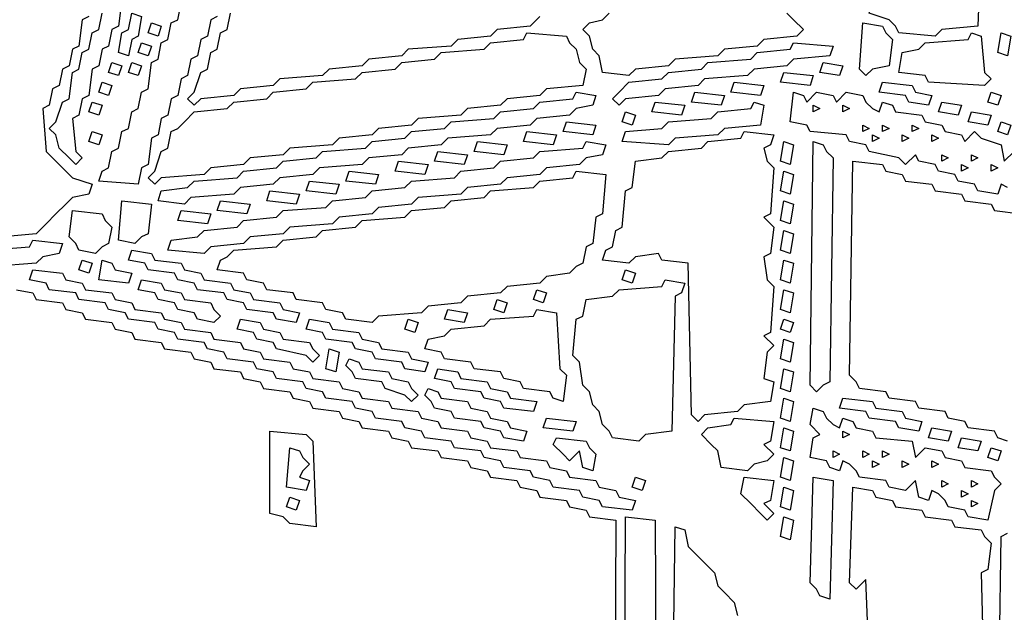
# Model space of a CAD drawing. Extents: x 25154 to 35737, y -4785 to 4584.
# Drawn here: x 35047 to 35085, y -2002 to -1980 of the extents above; entities that cross this region are included whole.
import ezdxf

# ---------------------------------------------------------------- set-up
doc = ezdxf.new("R2010")
doc.units = 0
doc.layers.add('実線', color=7, linetype='CONTINUOUS', lineweight=30)

msp = doc.modelspace()

# ---------------------------------------------------------------- linework, layer by layer
at = {"layer": '実線'}
for points in [[(35083.406, -1976.34), (35083.787, -1976.466), (35083.66, -1979.892), (35082.264, -1980.019), (35082.011, -1980.273), (35080.615, -1980.146), (35080.488, -1979.892), (35080.234, -1979.638), (35079.473, -1979.385), (35079.6, -1979.004), (35080.615, -1978.877), (35080.869, -1978.623), (35081.757, -1978.497), (35082.011, -1978.243), (35082.391, -1977.862), (35082.772, -1977.481), (35083.026, -1976.72), (35083.279, -1976.593)], [(35051.052, -1979.385), (35051.432, -1979.512), (35051.305, -1980.273), (35051.052, -1980.4), (35050.925, -1981.034), (35050.544, -1980.907), (35050.671, -1980.146), (35050.925, -1980.019), (35051.052, -1979.385)], [(35051.813, -1979.765), (35052.193, -1979.892), (35052.067, -1980.273), (35051.686, -1980.146), (35051.813, -1979.765)], [(35079.219, -1979.765), (35079.981, -1979.892), (35080.107, -1980.146), (35080.361, -1980.4), (35080.234, -1981.415), (35079.6, -1981.542), (35079.346, -1981.795), (35079.092, -1981.542), (35079.219, -1979.765)], [(35066.277, -1980.146), (35067.8, -1980.273), (35067.927, -1980.527), (35068.181, -1980.78), (35068.307, -1981.288), (35068.561, -1981.542), (35068.434, -1982.176), (35067.039, -1982.303), (35066.785, -1982.557), (35065.516, -1982.684), (35065.262, -1982.937), (35063.993, -1983.064), (35063.74, -1983.318), (35062.09, -1983.445), (35061.836, -1983.699), (35060.568, -1983.826), (35060.314, -1984.079), (35059.045, -1984.206), (35058.791, -1984.46), (35057.142, -1984.587), (35056.888, -1984.841), (35055.619, -1984.968), (35055.366, -1985.221), (35054.097, -1985.348), (35053.843, -1985.602), (35052.193, -1985.729), (35051.94, -1985.983), (35051.686, -1985.729), (35051.94, -1985.475), (35052.193, -1984.714), (35052.447, -1984.587), (35052.574, -1983.952), (35052.828, -1983.826), (35053.082, -1983.572), (35053.462, -1983.191), (35054.731, -1983.064), (35054.985, -1982.811), (35056.254, -1982.684), (35056.507, -1982.43), (35057.776, -1982.303), (35058.03, -1982.049), (35059.679, -1981.922), (35059.933, -1981.669), (35061.202, -1981.542), (35061.456, -1981.288), (35062.725, -1981.161), (35062.978, -1980.907), (35064.628, -1980.78), (35064.882, -1980.527), (35066.15, -1980.4)], [(35083.406, -1980.146), (35083.787, -1980.273), (35083.914, -1981.669), (35084.168, -1981.922), (35083.914, -1982.176), (35081.757, -1982.049), (35081.63, -1981.795), (35080.615, -1981.669), (35080.742, -1980.907), (35081.376, -1980.78), (35081.63, -1980.527), (35083.279, -1980.4)], [(35084.548, -1980.146), (35084.929, -1980.273), (35084.802, -1981.034), (35084.421, -1980.907), (35084.548, -1980.146)], [(35051.432, -1980.527), (35051.813, -1980.654), (35051.686, -1981.034), (35051.305, -1980.907), (35051.432, -1980.527)], [(35076.555, -1980.527), (35078.077, -1980.654), (35077.95, -1981.034), (35076.555, -1981.161), (35076.301, -1981.415), (35075.032, -1981.542), (35074.778, -1981.795), (35073.129, -1981.922), (35072.875, -1982.176), (35071.606, -1982.303), (35071.353, -1982.557), (35070.084, -1982.684), (35069.83, -1982.937), (35069.576, -1982.684), (35069.83, -1982.43), (35070.211, -1982.049), (35071.479, -1981.922), (35071.733, -1981.669), (35073.002, -1981.542), (35073.256, -1981.288), (35074.905, -1981.161), (35075.159, -1980.907), (35076.428, -1980.78)], [(35050.29, -1981.288), (35050.671, -1981.415), (35050.544, -1981.795), (35050.163, -1981.669), (35050.29, -1981.288)], [(35051.052, -1981.288), (35051.432, -1981.415), (35051.305, -1981.795), (35050.925, -1981.669), (35051.052, -1981.288)], [(35077.697, -1981.288), (35078.458, -1981.415), (35078.331, -1981.795), (35077.57, -1981.669), (35077.697, -1981.288)], [(35076.174, -1981.669), (35077.316, -1981.795), (35077.189, -1982.176), (35076.047, -1982.049), (35076.174, -1981.669)], [(35049.91, -1982.049), (35050.29, -1982.176), (35050.163, -1982.557), (35049.783, -1982.43), (35049.91, -1982.049)], [(35074.271, -1982.049), (35075.413, -1982.176), (35075.286, -1982.557), (35074.144, -1982.43), (35074.271, -1982.049)], [(35079.981, -1982.049), (35081.122, -1982.176), (35081.249, -1982.43), (35081.884, -1982.557), (35081.757, -1982.937), (35080.996, -1982.811), (35080.869, -1982.557), (35079.854, -1982.43), (35079.981, -1982.049)], [(35068.181, -1982.43), (35068.942, -1982.557), (35068.815, -1982.937), (35068.181, -1983.064), (35067.927, -1983.318), (35066.658, -1983.445), (35066.404, -1983.699), (35065.135, -1983.826), (35064.882, -1984.079), (35063.232, -1984.206), (35062.978, -1984.46), (35061.71, -1984.587), (35061.456, -1984.841), (35060.187, -1984.968), (35059.933, -1985.221), (35058.284, -1985.348), (35058.03, -1985.602), (35056.761, -1985.729), (35056.507, -1985.983), (35055.239, -1986.109), (35054.985, -1986.363), (35053.335, -1986.49), (35053.082, -1986.744), (35052.067, -1986.617), (35052.193, -1986.236), (35053.209, -1986.109), (35053.462, -1985.856), (35055.112, -1985.729), (35055.366, -1985.475), (35056.634, -1985.348), (35056.888, -1985.094), (35058.157, -1984.968), (35058.411, -1984.714), (35060.06, -1984.587), (35060.314, -1984.333), (35061.583, -1984.206), (35061.836, -1983.952), (35063.105, -1983.826), (35063.359, -1983.572), (35065.008, -1983.445), (35065.262, -1983.191), (35066.531, -1983.064), (35066.785, -1982.811), (35068.054, -1982.684)], [(35072.748, -1982.43), (35073.89, -1982.557), (35073.763, -1982.937), (35072.621, -1982.811), (35072.748, -1982.43)], [(35084.168, -1982.43), (35084.548, -1982.557), (35084.421, -1982.937), (35084.041, -1982.811), (35084.168, -1982.43)], [(35049.529, -1982.811), (35049.91, -1982.937), (35049.783, -1983.318), (35049.402, -1983.191), (35049.529, -1982.811)], [(35075.032, -1982.811), (35075.413, -1982.937), (35075.286, -1983.699), (35073.89, -1983.826), (35073.636, -1984.079), (35071.987, -1984.206), (35071.733, -1984.46), (35069.957, -1984.333), (35070.084, -1983.952), (35071.479, -1983.826), (35071.733, -1983.572), (35073.383, -1983.445), (35073.636, -1983.191), (35074.905, -1983.064)], [(35071.226, -1982.811), (35072.368, -1982.937), (35072.241, -1983.318), (35071.099, -1983.191), (35071.226, -1982.811)], [(35077.316, -1982.937), (35077.57, -1983.064), (35077.316, -1983.191)], [(35078.458, -1982.937), (35078.712, -1983.064), (35078.458, -1983.191)], [(35082.264, -1982.811), (35083.026, -1982.937), (35082.899, -1983.318), (35082.138, -1983.191), (35082.264, -1982.811)], [(35070.084, -1983.191), (35070.464, -1983.318), (35070.338, -1983.699), (35069.957, -1983.572), (35070.084, -1983.191)], [(35083.406, -1983.191), (35084.168, -1983.318), (35084.041, -1983.699), (35083.279, -1983.572), (35083.406, -1983.191)], [(35067.8, -1983.572), (35068.942, -1983.699), (35068.815, -1984.079), (35067.673, -1983.952), (35067.8, -1983.572)], [(35079.219, -1983.699), (35079.473, -1983.826), (35079.219, -1983.952)], [(35079.981, -1983.699), (35080.234, -1983.826), (35079.981, -1983.952)], [(35081.122, -1983.699), (35081.376, -1983.826), (35081.122, -1983.952)], [(35084.548, -1983.572), (35084.929, -1983.699), (35084.802, -1984.079), (35084.421, -1983.952), (35084.548, -1983.572)], [(35049.529, -1983.952), (35049.91, -1984.079), (35049.783, -1984.46), (35049.402, -1984.333), (35049.529, -1983.952)], [(35066.277, -1983.952), (35067.419, -1984.079), (35067.292, -1984.46), (35066.15, -1984.333), (35066.277, -1983.952)], [(35074.651, -1983.952), (35075.793, -1984.079), (35075.667, -1984.46), (35075.413, -1984.587), (35075.54, -1985.094), (35075.793, -1985.348), (35075.667, -1987.124), (35075.413, -1987.251), (35075.793, -1987.632), (35075.667, -1988.647), (35075.413, -1988.774), (35075.54, -1989.662), (35075.793, -1989.916), (35075.667, -1991.692), (35075.413, -1991.819), (35075.793, -1992.2), (35075.54, -1992.454), (35075.413, -1993.469), (35075.793, -1993.595), (35075.667, -1994.357), (35074.651, -1994.484), (35074.398, -1994.737), (35073.129, -1994.864), (35072.875, -1995.118), (35072.621, -1994.864), (35072.495, -1989.028), (35071.479, -1988.901), (35071.353, -1988.647), (35070.464, -1988.774), (35070.211, -1989.028), (35069.196, -1988.901), (35069.322, -1988.52), (35069.576, -1988.393), (35069.703, -1987.759), (35069.957, -1987.632), (35070.084, -1986.236), (35070.338, -1986.109), (35070.464, -1985.094), (35071.479, -1984.968), (35071.733, -1984.714), (35073.002, -1984.587), (35073.256, -1984.333), (35074.525, -1984.206)], [(35079.6, -1984.079), (35079.854, -1984.206), (35079.6, -1984.333)], [(35080.742, -1984.079), (35080.996, -1984.206), (35080.742, -1984.333)], [(35081.884, -1984.079), (35082.138, -1984.206), (35081.884, -1984.333)], [(35068.561, -1984.333), (35069.322, -1984.46), (35069.196, -1984.841), (35068.561, -1984.968), (35068.307, -1985.221), (35067.039, -1985.348), (35066.785, -1985.602), (35065.516, -1985.729), (35065.262, -1985.983), (35063.993, -1986.109), (35063.74, -1986.363), (35062.09, -1986.49), (35061.836, -1986.744), (35060.568, -1986.871), (35060.314, -1987.124), (35059.045, -1987.251), (35058.791, -1987.505), (35057.142, -1987.632), (35056.888, -1987.886), (35055.619, -1988.013), (35055.366, -1988.266), (35054.097, -1988.393), (35053.843, -1988.647), (35052.447, -1988.52), (35052.574, -1988.14), (35053.589, -1988.013), (35053.843, -1987.759), (35055.112, -1987.632), (35055.366, -1987.378), (35056.634, -1987.251), (35056.888, -1986.998), (35058.538, -1986.871), (35058.791, -1986.617), (35060.06, -1986.49), (35060.314, -1986.236), (35061.583, -1986.109), (35061.836, -1985.856), (35063.486, -1985.729), (35063.74, -1985.475), (35065.008, -1985.348), (35065.262, -1985.094), (35066.531, -1984.968), (35066.785, -1984.714), (35068.434, -1984.587)], [(35064.374, -1984.333), (35065.516, -1984.46), (35065.389, -1984.841), (35064.247, -1984.714), (35064.374, -1984.333)], [(35076.174, -1984.333), (35076.555, -1984.46), (35076.428, -1985.221), (35076.047, -1985.094), (35076.174, -1984.333)], [(35077.316, -1984.333), (35077.697, -1984.46), (35077.824, -1984.714), (35078.077, -1984.968), (35077.95, -1993.595), (35077.697, -1993.722), (35077.443, -1993.976), (35077.189, -1993.722), (35077.316, -1984.333)], [(35062.852, -1984.714), (35063.993, -1984.841), (35063.867, -1985.221), (35062.725, -1985.094), (35062.852, -1984.714)], [(35082.264, -1984.841), (35082.518, -1984.968), (35082.264, -1985.094)], [(35083.406, -1984.841), (35083.66, -1984.968), (35083.406, -1985.094)], [(35061.329, -1985.094), (35062.471, -1985.221), (35062.344, -1985.602), (35061.202, -1985.475), (35061.329, -1985.094)], [(35083.026, -1985.221), (35083.279, -1985.348), (35083.026, -1985.475)], [(35084.168, -1985.221), (35084.421, -1985.348), (35084.168, -1985.475)], [(35068.181, -1985.475), (35069.322, -1985.602), (35069.196, -1987.124), (35068.942, -1987.251), (35068.815, -1988.266), (35068.561, -1988.393), (35068.434, -1989.028), (35068.181, -1989.155), (35067.927, -1989.408), (35067.039, -1989.535), (35066.785, -1989.789), (35065.516, -1989.916), (35065.262, -1990.17), (35063.993, -1990.297), (35063.74, -1990.55), (35062.471, -1990.677), (35062.217, -1990.931), (35060.568, -1991.058), (35060.314, -1991.312), (35059.299, -1991.185), (35059.172, -1990.931), (35058.538, -1990.804), (35058.411, -1990.55), (35057.396, -1990.423), (35057.269, -1990.17), (35056.254, -1990.043), (35056.127, -1989.789), (35055.492, -1989.662), (35055.366, -1989.408), (35054.35, -1989.281), (35054.477, -1988.901), (35054.731, -1988.774), (35054.985, -1988.52), (35056.634, -1988.393), (35056.888, -1988.14), (35058.157, -1988.013), (35058.411, -1987.759), (35059.679, -1987.632), (35059.933, -1987.378), (35061.583, -1987.251), (35061.836, -1986.998), (35063.105, -1986.871), (35063.359, -1986.617), (35064.628, -1986.49), (35064.882, -1986.236), (35066.531, -1986.109), (35066.785, -1985.856), (35068.054, -1985.729)], [(35059.426, -1985.475), (35060.568, -1985.602), (35060.441, -1985.983), (35059.299, -1985.856), (35059.426, -1985.475)], [(35076.174, -1985.475), (35076.555, -1985.602), (35076.428, -1986.363), (35076.047, -1986.236), (35076.174, -1985.475)], [(35057.903, -1985.856), (35059.045, -1985.983), (35058.918, -1986.363), (35057.776, -1986.236), (35057.903, -1985.856)], [(35056.381, -1986.236), (35057.522, -1986.363), (35057.396, -1986.744), (35056.254, -1986.617), (35056.381, -1986.236)], [(35050.671, -1986.617), (35051.813, -1986.744), (35051.686, -1987.886), (35051.432, -1988.013), (35051.178, -1988.266), (35050.544, -1988.14), (35050.671, -1986.617)], [(35054.477, -1986.617), (35055.619, -1986.744), (35055.492, -1987.124), (35054.35, -1986.998), (35054.477, -1986.617)], [(35076.174, -1986.617), (35076.555, -1986.744), (35076.428, -1987.505), (35076.047, -1987.378), (35076.174, -1986.617)], [(35048.768, -1986.998), (35049.91, -1987.124), (35050.036, -1987.378), (35050.29, -1987.632), (35050.163, -1988.266), (35049.91, -1988.393), (35049.656, -1988.647), (35049.021, -1988.52), (35048.895, -1988.266), (35048.641, -1988.013), (35048.768, -1986.998)], [(35052.955, -1986.998), (35054.097, -1987.124), (35053.97, -1987.505), (35052.828, -1987.378), (35052.955, -1986.998)], [(35076.174, -1987.759), (35076.555, -1987.886), (35076.428, -1988.647), (35076.047, -1988.52), (35076.174, -1987.759)], [(35047.245, -1988.14), (35048.387, -1988.266), (35048.26, -1988.647), (35047.626, -1988.774), (35047.372, -1989.028), (35045.723, -1989.155), (35045.596, -1990.55), (35044.961, -1990.677), (35044.707, -1990.931), (35044.454, -1990.677), (35044.581, -1988.901), (35045.215, -1988.774), (35045.469, -1988.52), (35047.118, -1988.393)], [(35051.052, -1988.52), (35051.813, -1988.647), (35051.94, -1988.901), (35052.955, -1989.028), (35053.082, -1989.281), (35053.716, -1989.408), (35053.843, -1989.662), (35054.858, -1989.789), (35054.985, -1990.043), (35055.619, -1990.17), (35055.746, -1990.423), (35056.761, -1990.55), (35056.888, -1990.804), (35057.522, -1990.931), (35057.396, -1991.312), (35056.634, -1991.185), (35056.507, -1990.931), (35055.492, -1990.804), (35055.366, -1990.55), (35054.731, -1990.423), (35054.604, -1990.17), (35053.589, -1990.043), (35053.462, -1989.789), (35052.828, -1989.662), (35052.701, -1989.408), (35051.686, -1989.281), (35051.559, -1989.028), (35050.925, -1988.901), (35051.052, -1988.52)], [(35049.148, -1988.901), (35049.529, -1989.028), (35049.402, -1989.408), (35049.021, -1989.281), (35049.148, -1988.901)], [(35049.91, -1988.901), (35050.29, -1989.028), (35050.417, -1989.281), (35051.052, -1989.408), (35050.925, -1989.789), (35049.783, -1989.662), (35049.91, -1988.901)], [(35076.174, -1988.901), (35076.555, -1989.028), (35076.428, -1989.789), (35076.047, -1989.662), (35076.174, -1988.901)], [(35047.245, -1989.281), (35048.387, -1989.408), (35048.514, -1989.662), (35049.148, -1989.789), (35049.275, -1990.043), (35050.29, -1990.17), (35050.417, -1990.423), (35051.052, -1990.55), (35051.178, -1990.804), (35052.193, -1990.931), (35052.32, -1991.185), (35052.955, -1991.312), (35053.082, -1991.565), (35054.097, -1991.692), (35054.224, -1991.946), (35055.239, -1992.073), (35055.366, -1992.327), (35056, -1992.454), (35056.127, -1992.707), (35057.142, -1992.834), (35057.269, -1993.088), (35057.903, -1993.215), (35058.03, -1993.469), (35059.045, -1993.595), (35059.172, -1993.849), (35059.806, -1993.976), (35059.933, -1994.23), (35060.948, -1994.357), (35061.075, -1994.611), (35062.09, -1994.737), (35062.217, -1994.991), (35062.852, -1995.118), (35062.978, -1995.372), (35063.993, -1995.499), (35064.12, -1995.752), (35064.755, -1995.879), (35064.882, -1996.133), (35065.897, -1996.26), (35066.024, -1996.514), (35067.039, -1996.641), (35067.165, -1996.894), (35067.8, -1997.021), (35067.927, -1997.275), (35068.942, -1997.402), (35069.069, -1997.656), (35069.703, -1997.783), (35069.83, -1998.036), (35070.464, -1998.163), (35070.338, -1998.544), (35069.196, -1998.417), (35069.069, -1998.163), (35068.434, -1998.036), (35068.307, -1997.783), (35067.292, -1997.656), (35067.165, -1997.402), (35066.531, -1997.275), (35066.404, -1997.021), (35065.389, -1996.894), (35065.262, -1996.641), (35064.628, -1996.514), (35064.501, -1996.26), (35063.486, -1996.133), (35063.359, -1995.879), (35062.344, -1995.752), (35062.217, -1995.499), (35061.583, -1995.372), (35061.456, -1995.118), (35060.441, -1994.991), (35060.314, -1994.737), (35059.679, -1994.611), (35059.553, -1994.357), (35058.538, -1994.23), (35058.411, -1993.976), (35057.776, -1993.849), (35057.649, -1993.595), (35056.634, -1993.469), (35056.507, -1993.215), (35055.873, -1993.088), (35055.746, -1992.834), (35054.731, -1992.707), (35054.604, -1992.454), (35053.97, -1992.327), (35053.843, -1992.073), (35052.828, -1991.946), (35052.701, -1991.692), (35052.067, -1991.565), (35051.94, -1991.312), (35050.925, -1991.185), (35050.798, -1990.931), (35050.163, -1990.804), (35050.036, -1990.55), (35049.021, -1990.423), (35048.895, -1990.17), (35047.879, -1990.043), (35047.753, -1989.789), (35047.118, -1989.662), (35047.245, -1989.281)], [(35070.084, -1989.281), (35070.464, -1989.408), (35070.338, -1989.789), (35069.957, -1989.662), (35070.084, -1989.281)], [(35051.432, -1989.662), (35052.193, -1989.789), (35052.32, -1990.043), (35052.955, -1990.17), (35053.082, -1990.423), (35054.097, -1990.55), (35054.224, -1990.804), (35054.477, -1991.058), (35054.224, -1991.312), (35053.589, -1991.185), (35053.462, -1990.931), (35052.828, -1990.804), (35052.701, -1990.55), (35052.067, -1990.423), (35051.94, -1990.17), (35051.305, -1990.043), (35051.432, -1989.662)], [(35071.606, -1989.662), (35072.368, -1989.789), (35072.241, -1990.17), (35071.987, -1990.297), (35071.86, -1995.499), (35070.845, -1995.626), (35070.591, -1995.879), (35069.576, -1995.752), (35069.449, -1995.499), (35069.196, -1995.245), (35069.069, -1994.737), (35068.815, -1994.484), (35068.688, -1993.976), (35068.434, -1993.722), (35068.307, -1992.834), (35068.054, -1992.58), (35068.181, -1991.185), (35068.434, -1991.058), (35068.561, -1990.423), (35069.576, -1990.297), (35069.83, -1990.043), (35071.479, -1989.916)], [(35066.658, -1990.043), (35067.039, -1990.17), (35066.912, -1990.55), (35066.531, -1990.423), (35066.658, -1990.043)], [(35076.174, -1990.043), (35076.555, -1990.17), (35076.428, -1990.931), (35076.047, -1990.804), (35076.174, -1990.043)], [(35065.135, -1990.423), (35065.516, -1990.55), (35065.389, -1990.931), (35065.008, -1990.804), (35065.135, -1990.423)], [(35066.658, -1990.804), (35067.419, -1990.931), (35067.546, -1993.088), (35067.8, -1993.342), (35067.673, -1994.357), (35067.292, -1994.23), (35067.165, -1993.976), (35066.15, -1993.849), (35066.024, -1993.595), (35065.389, -1993.469), (35065.262, -1993.215), (35064.247, -1993.088), (35064.12, -1992.834), (35063.105, -1992.707), (35062.978, -1992.454), (35062.344, -1992.327), (35062.471, -1991.946), (35063.105, -1991.819), (35063.359, -1991.565), (35064.628, -1991.438), (35064.882, -1991.185), (35066.531, -1991.058)], [(35063.232, -1990.804), (35063.993, -1990.931), (35063.867, -1991.312), (35063.105, -1991.185), (35063.232, -1990.804)], [(35055.239, -1991.185), (35056, -1991.312), (35056.127, -1991.565), (35056.761, -1991.692), (35056.888, -1991.946), (35057.903, -1992.073), (35058.03, -1992.327), (35058.284, -1992.58), (35058.03, -1992.834), (35057.776, -1992.58), (35056.634, -1992.327), (35056.507, -1992.073), (35055.873, -1991.946), (35055.746, -1991.692), (35055.112, -1991.565), (35055.239, -1991.185)], [(35057.903, -1991.185), (35058.664, -1991.312), (35058.791, -1991.565), (35059.806, -1991.692), (35059.933, -1991.946), (35060.568, -1992.073), (35060.695, -1992.327), (35061.71, -1992.454), (35061.836, -1992.707), (35062.471, -1992.834), (35062.344, -1993.215), (35061.583, -1993.088), (35061.456, -1992.834), (35060.441, -1992.707), (35060.314, -1992.454), (35059.679, -1992.327), (35059.553, -1992.073), (35058.538, -1991.946), (35058.411, -1991.692), (35057.776, -1991.565), (35057.903, -1991.185)], [(35061.71, -1991.185), (35062.09, -1991.312), (35061.963, -1991.692), (35061.583, -1991.565), (35061.71, -1991.185)], [(35076.174, -1991.185), (35076.555, -1991.312), (35076.428, -1991.692), (35076.047, -1991.565), (35076.174, -1991.185)], [(35076.174, -1991.946), (35076.555, -1992.073), (35076.428, -1992.834), (35076.047, -1992.707), (35076.174, -1991.946)], [(35058.664, -1992.327), (35059.045, -1992.454), (35058.918, -1993.215), (35058.538, -1993.088), (35058.664, -1992.327)], [(35059.426, -1992.707), (35059.806, -1992.834), (35059.933, -1993.088), (35060.948, -1993.215), (35061.075, -1993.469), (35061.71, -1993.595), (35061.836, -1993.849), (35062.09, -1994.103), (35061.836, -1994.357), (35061.583, -1994.103), (35060.821, -1993.849), (35060.695, -1993.595), (35059.679, -1993.469), (35059.553, -1993.215), (35059.299, -1992.961)], [(35062.852, -1993.088), (35063.613, -1993.215), (35063.74, -1993.469), (35064.755, -1993.595), (35064.882, -1993.849), (35065.516, -1993.976), (35065.643, -1994.23), (35066.658, -1994.357), (35066.531, -1994.737), (35065.389, -1994.611), (35065.262, -1994.357), (35064.628, -1994.23), (35064.501, -1993.976), (35063.486, -1993.849), (35063.359, -1993.595), (35062.725, -1993.469), (35062.852, -1993.088)], [(35076.174, -1993.088), (35076.555, -1993.215), (35076.428, -1993.976), (35076.047, -1993.849), (35076.174, -1993.088)], [(35062.471, -1993.849), (35062.852, -1993.976), (35062.978, -1994.23), (35063.993, -1994.357), (35064.12, -1994.611), (35064.755, -1994.737), (35064.882, -1994.991), (35065.516, -1995.118), (35065.643, -1995.372), (35066.277, -1995.499), (35066.15, -1995.879), (35065.389, -1995.752), (35065.262, -1995.499), (35064.628, -1995.372), (35064.501, -1995.118), (35063.486, -1994.991), (35063.359, -1994.737), (35062.725, -1994.611), (35062.598, -1994.357), (35062.344, -1994.103)], [(35076.174, -1994.23), (35076.555, -1994.357), (35076.428, -1995.118), (35076.047, -1994.991), (35076.174, -1994.23)], [(35078.458, -1994.23), (35079.6, -1994.357), (35079.727, -1994.611), (35080.742, -1994.737), (35080.869, -1994.991), (35081.503, -1995.118), (35081.376, -1995.499), (35080.615, -1995.372), (35080.488, -1995.118), (35079.473, -1994.991), (35079.346, -1994.737), (35078.331, -1994.611), (35078.458, -1994.23)], [(35077.316, -1994.611), (35077.697, -1994.737), (35077.824, -1994.991), (35078.077, -1995.245), (35078.331, -1995.372), (35078.458, -1994.991), (35078.839, -1995.118), (35078.965, -1995.372), (35079.6, -1995.499), (35079.727, -1995.752), (35081.122, -1995.879), (35081.249, -1996.514), (35081.63, -1996.133), (35082.264, -1996.26), (35082.391, -1996.514), (35083.026, -1996.641), (35083.153, -1996.894), (35084.168, -1997.021), (35084.294, -1997.275), (35084.548, -1997.529), (35084.294, -1997.783), (35084.041, -1998.924), (35083.279, -1998.798), (35083.153, -1998.544), (35082.518, -1998.417), (35082.391, -1998.163), (35082.138, -1997.909), (35081.884, -1997.783), (35081.757, -1998.163), (35081.376, -1998.036), (35081.249, -1997.402), (35080.869, -1997.783), (35080.234, -1997.656), (35080.107, -1997.402), (35079.092, -1997.275), (35078.965, -1997.021), (35078.712, -1996.767), (35078.458, -1996.641), (35078.331, -1997.021), (35077.95, -1996.894), (35077.824, -1996.641), (35077.189, -1996.514), (35077.316, -1995.752), (35077.57, -1995.626), (35077.189, -1995.245), (35077.316, -1994.611)], [(35067.039, -1994.991), (35068.181, -1995.118), (35068.054, -1995.499), (35066.912, -1995.372), (35067.039, -1994.991)], [(35074.271, -1994.991), (35075.793, -1995.118), (35075.667, -1995.879), (35075.413, -1996.006), (35075.793, -1996.387), (35075.54, -1996.641), (35075.032, -1996.767), (35074.778, -1997.021), (35073.763, -1996.894), (35073.636, -1996.26), (35073.383, -1996.006), (35073.002, -1995.626), (35073.256, -1995.372), (35074.144, -1995.245)], [(35056.381, -1995.499), (35057.776, -1995.626), (35058.03, -1995.879), (35058.157, -1999.178), (35057.142, -1999.051), (35056.888, -1998.798), (35056.381, -1998.671), (35056.381, -1995.499)], [(35076.174, -1995.372), (35076.555, -1995.499), (35076.428, -1996.26), (35076.047, -1996.133), (35076.174, -1995.372)], [(35078.458, -1995.499), (35078.712, -1995.626), (35078.458, -1995.752)], [(35081.884, -1995.372), (35082.645, -1995.499), (35082.518, -1995.879), (35081.757, -1995.752), (35081.884, -1995.372)], [(35067.419, -1995.752), (35068.561, -1995.879), (35068.688, -1996.133), (35068.942, -1996.387), (35068.815, -1997.021), (35068.434, -1996.894), (35068.307, -1996.26), (35067.927, -1996.641), (35067.673, -1996.387), (35067.292, -1996.006)], [(35083.026, -1995.752), (35083.787, -1995.879), (35083.66, -1996.26), (35082.899, -1996.133), (35083.026, -1995.752)], [(35057.142, -1996.133), (35057.522, -1996.26), (35057.649, -1996.514), (35057.903, -1996.767), (35057.649, -1997.021), (35057.522, -1997.275), (35057.903, -1997.402), (35057.776, -1997.783), (35057.015, -1997.656), (35057.142, -1996.133)], [(35078.077, -1996.26), (35078.331, -1996.387), (35078.077, -1996.514)], [(35079.219, -1996.26), (35079.473, -1996.387), (35079.219, -1996.514)], [(35079.981, -1996.26), (35080.234, -1996.387), (35079.981, -1996.514)], [(35084.168, -1996.133), (35084.548, -1996.26), (35084.421, -1996.641), (35084.041, -1996.514), (35084.168, -1996.133)], [(35076.174, -1996.514), (35076.555, -1996.641), (35076.428, -1997.402), (35076.047, -1997.275), (35076.174, -1996.514)], [(35079.6, -1996.641), (35079.854, -1996.767), (35079.6, -1996.894)], [(35080.742, -1996.641), (35080.996, -1996.767), (35080.742, -1996.894)], [(35081.884, -1996.641), (35082.138, -1996.767), (35081.884, -1996.894)], [(35070.464, -1997.275), (35070.845, -1997.402), (35070.718, -1997.783), (35070.338, -1997.656), (35070.464, -1997.275)], [(35074.651, -1997.275), (35075.793, -1997.402), (35075.667, -1998.163), (35075.413, -1998.29), (35075.793, -1998.671), (35075.54, -1998.924), (35075.286, -1998.671), (35074.905, -1998.29), (35074.525, -1997.909), (35074.651, -1997.275)], [(35077.316, -1997.275), (35078.077, -1997.402), (35077.95, -2001.97), (35077.57, -2001.843), (35077.443, -2001.589), (35077.189, -2001.335), (35077.316, -1997.275)], [(35082.264, -1997.402), (35082.518, -1997.529), (35082.264, -1997.656)], [(35083.406, -1997.402), (35083.66, -1997.529), (35083.406, -1997.656)], [(35076.174, -1997.656), (35076.555, -1997.783), (35076.428, -1998.544), (35076.047, -1998.417), (35076.174, -1997.656)], [(35083.026, -1997.783), (35083.279, -1997.909), (35083.026, -1998.036)], [(35057.142, -1998.036), (35057.522, -1998.163), (35057.396, -1998.544), (35057.015, -1998.417), (35057.142, -1998.036)], [(35083.406, -1998.163), (35083.66, -1998.29), (35083.406, -1998.417)], [(35076.174, -1998.798), (35076.555, -1998.924), (35076.428, -1999.686), (35076.047, -1999.559), (35076.174, -1998.798)]]:
    msp.add_lwpolyline(points, close=True, dxfattribs=at)
for points in [[(35050.671, -1978.877), (35050.544, -1979.892), (35050.29, -1980.019), (35050.163, -1980.654), (35049.91, -1980.78), (35049.783, -1981.415), (35049.529, -1981.542), (35049.402, -1982.557), (35049.148, -1982.684), (35049.021, -1983.318), (35048.768, -1983.445), (35048.895, -1984.714), (35049.148, -1984.968), (35048.895, -1985.221), (35048.641, -1984.968), (35048.26, -1984.587), (35048.133, -1984.079), (35047.879, -1983.826), (35048.133, -1983.572), (35048.387, -1982.811), (35048.641, -1982.684), (35048.768, -1981.669), (35049.021, -1981.542), (35049.148, -1980.907), (35049.402, -1980.78), (35049.529, -1980.146), (35049.783, -1980.019), (35049.91, -1979.385)], [(35054.35, -1979.512), (35054.097, -1979.638), (35053.97, -1980.273), (35053.716, -1980.4), (35053.589, -1981.034), (35053.335, -1981.161), (35053.209, -1981.795), (35052.955, -1981.922), (35052.828, -1982.557), (35052.574, -1982.684), (35052.447, -1983.318), (35052.193, -1983.445), (35052.067, -1984.079), (35051.813, -1984.206), (35051.686, -1985.221), (35051.432, -1985.348), (35051.305, -1985.983), (35049.783, -1985.856), (35049.91, -1985.475), (35050.163, -1985.348), (35050.29, -1984.714), (35050.544, -1984.587), (35050.671, -1983.952), (35050.925, -1983.826), (35051.052, -1983.191), (35051.305, -1983.064), (35051.432, -1982.43), (35051.686, -1982.303), (35051.813, -1981.288), (35052.067, -1981.161), (35052.193, -1980.527), (35052.447, -1980.4), (35052.574, -1979.765), (35052.828, -1979.638), (35052.955, -1979.004)], [(35049.402, -1979.512), (35049.148, -1979.638), (35049.021, -1980.654), (35048.768, -1980.78), (35048.641, -1981.415), (35048.387, -1981.542), (35048.26, -1982.176), (35048.006, -1982.303), (35047.879, -1982.937), (35047.626, -1983.064), (35047.753, -1984.714), (35048.006, -1984.968), (35048.387, -1985.348), (35048.768, -1985.729), (35049.529, -1985.983), (35049.402, -1986.363), (35048.768, -1986.49), (35048.514, -1986.744), (35048.133, -1987.124), (35047.753, -1987.505), (35047.372, -1987.886), (35046.103, -1988.013)], [(35066.785, -1979.512), (35066.404, -1979.892), (35065.135, -1980.019), (35064.882, -1980.273), (35063.613, -1980.4), (35063.359, -1980.654), (35061.71, -1980.78), (35061.456, -1981.034), (35060.187, -1981.161), (35059.933, -1981.415), (35058.664, -1981.542), (35058.411, -1981.795), (35056.761, -1981.922), (35056.507, -1982.176), (35055.239, -1982.303), (35054.985, -1982.557), (35053.716, -1982.684), (35053.462, -1982.937), (35053.209, -1982.684), (35053.462, -1982.43), (35053.716, -1981.669), (35053.97, -1981.542), (35054.097, -1980.907), (35054.35, -1980.78), (35054.477, -1980.146), (35054.731, -1980.019), (35054.858, -1979.385)], [(35076.301, -1979.385), (35076.555, -1979.638), (35076.935, -1980.019), (35076.682, -1980.273), (35075.413, -1980.4), (35075.159, -1980.654), (35073.89, -1980.78), (35073.636, -1981.034), (35071.987, -1981.161), (35071.733, -1981.415), (35070.464, -1981.542), (35070.211, -1981.795), (35069.196, -1981.669), (35069.069, -1981.034), (35068.815, -1980.78), (35068.688, -1980.273), (35068.434, -1980.019), (35068.688, -1979.765), (35069.196, -1979.638), (35069.449, -1979.385)], [(35084.802, -1986.109), (35084.548, -1985.983), (35084.421, -1986.363), (35083.66, -1986.236), (35083.533, -1985.983), (35082.899, -1985.856), (35082.772, -1985.602), (35082.138, -1985.475), (35082.011, -1985.221), (35081.376, -1985.094), (35081.249, -1984.841), (35080.869, -1985.221), (35080.615, -1984.968), (35079.473, -1984.714), (35079.346, -1984.46), (35078.712, -1984.333), (35078.585, -1984.079), (35077.189, -1983.952), (35077.062, -1983.699), (35076.428, -1983.572), (35076.555, -1982.43), (35076.555, -1982.43), (35076.935, -1982.557), (35077.062, -1982.811), (35077.443, -1982.43), (35078.077, -1982.557), (35078.204, -1982.811), (35078.585, -1982.43), (35079.219, -1982.557), (35079.346, -1982.811), (35079.6, -1983.064), (35079.854, -1983.191), (35079.981, -1982.811), (35080.361, -1982.937), (35080.488, -1983.191), (35081.503, -1983.318), (35081.63, -1983.572), (35082.264, -1983.699), (35082.391, -1983.952), (35083.026, -1984.079), (35083.153, -1984.333), (35083.533, -1983.952), (35083.787, -1984.206), (35084.548, -1984.46), (35084.675, -1985.094), (35085.056, -1984.714)], [(35084.802, -1995.879), (35084.421, -1995.752), (35084.294, -1995.499), (35083.279, -1995.372), (35083.153, -1995.118), (35082.518, -1994.991), (35082.391, -1994.737), (35081.376, -1994.611), (35081.249, -1994.357), (35080.234, -1994.23), (35080.107, -1993.976), (35079.092, -1993.849), (35078.965, -1993.595), (35078.712, -1993.342), (35078.839, -1985.094), (35078.839, -1985.094), (35079.981, -1985.221), (35080.107, -1985.475), (35080.742, -1985.602), (35080.869, -1985.856), (35081.884, -1985.983), (35082.011, -1986.236), (35083.026, -1986.363), (35083.153, -1986.617), (35084.168, -1986.744), (35084.294, -1986.998), (35085.31, -1987.124)], [(35046.611, -1990.043), (35047.245, -1990.17), (35047.372, -1990.423), (35048.387, -1990.55), (35048.514, -1990.804), (35049.148, -1990.931), (35049.275, -1991.185), (35050.29, -1991.312), (35050.417, -1991.565), (35051.052, -1991.692), (35051.178, -1991.946), (35052.193, -1992.073), (35052.32, -1992.327), (35053.335, -1992.454), (35053.462, -1992.707), (35054.097, -1992.834), (35054.224, -1993.088), (35055.239, -1993.215), (35055.366, -1993.469), (35056, -1993.595), (35056.127, -1993.849), (35057.142, -1993.976), (35057.269, -1994.23), (35057.903, -1994.357), (35058.03, -1994.611), (35059.045, -1994.737), (35059.172, -1994.991), (35059.806, -1995.118), (35059.933, -1995.372), (35060.948, -1995.499), (35061.075, -1995.752), (35061.71, -1995.879), (35061.836, -1996.133), (35062.852, -1996.26), (35062.978, -1996.514), (35063.993, -1996.641), (35064.12, -1996.894), (35064.755, -1997.021), (35064.882, -1997.275), (35065.897, -1997.402), (35066.024, -1997.656), (35066.658, -1997.783), (35066.785, -1998.036), (35067.8, -1998.163), (35067.927, -1998.417), (35068.561, -1998.544), (35068.688, -1998.798), (35069.703, -1998.924), (35069.576, -2027.473)], [(35079.473, -2004.38), (35079.346, -2001.208), (35078.965, -2001.589), (35078.712, -2001.335), (35078.839, -1997.656), (35078.839, -1997.656), (35079.6, -1997.783), (35079.727, -1998.036), (35080.361, -1998.163), (35080.488, -1998.417), (35081.503, -1998.544), (35081.63, -1998.798), (35082.645, -1998.924), (35082.772, -1999.178), (35083.787, -1999.305), (35083.914, -1999.559), (35084.168, -1999.813), (35084.041, -2000.828), (35083.787, -2000.955), (35083.914, -2006.03)], [(35069.957, -2027.219), (35070.084, -1998.798), (35070.084, -1998.798), (35071.226, -1998.924), (35071.353, -2025.823)], [(35071.86, -2008.567), (35071.987, -1999.178), (35071.987, -1999.178), (35072.368, -1999.305), (35072.495, -1999.94), (35072.748, -2000.193), (35073.129, -2000.574), (35073.51, -2000.955), (35073.636, -2001.462), (35073.89, -2001.716), (35074.271, -2002.097), (35074.398, -2002.604)], [(35084.421, -2008.187), (35084.548, -1999.559), (35084.802, -1999.432)]]:
    msp.add_lwpolyline(points, dxfattribs=at)

doc.saveas('drawing.dxf')
